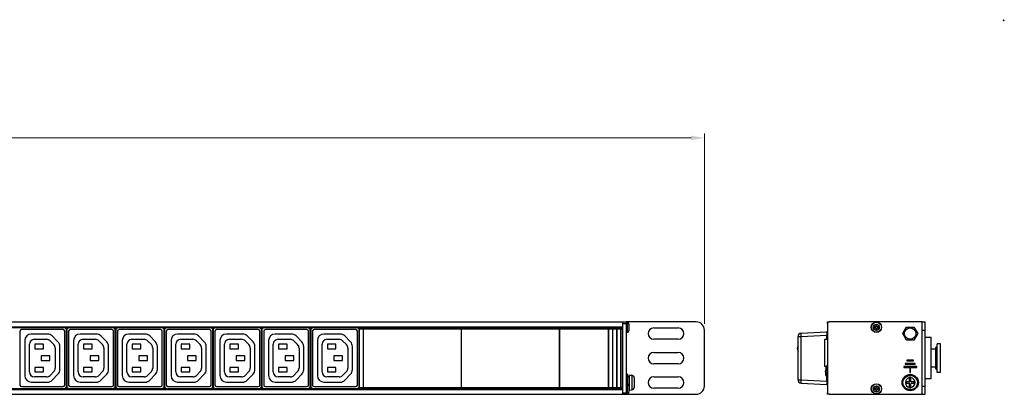
# Model space of a CAD drawing. Units: millimetres. Extents: x -6 to 1188, y 0 to 840.
# Drawn here: x 585 to 1188, y 611 to 840 of the extents above; entities that cross this region are included whole.
import ezdxf

# ---------------------------------------------------------------- set-up
doc = ezdxf.new("R2010")
doc.units = ezdxf.units.MM
doc.header["$LTSCALE"] = 3
doc.header["$PDMODE"] = 3
doc.header["$PDSIZE"] = 0.35
doc.layers.get('0').update_dxf_attribs({"linetype": 'CONTINUOUS'})
doc.layers.get('Defpoints').update_dxf_attribs({"linetype": 'CONTINUOUS'})
for name, color, linetype in [('02___PRT_ALL_AXES', 7, 'CONTINUOUS'), ('03__ASM_ALL_CURVES', 7, 'CONTINUOUS'), ('7_ALL_FEATURES', 7, 'CONTINUOUS'), ('DIM', 5, 'CONTINUOUS')]:
    doc.layers.add(name, color=color, linetype=linetype)
doc.dimstyles.get("Standard").update_dxf_attribs({"dimscale": 2.7, "dimtxt": 3, "dimasz": 3, "dimexe": 1, "dimexo": 1, "dimgap": 1, "dimtad": 1, "dimlfac": 0.1, "dimdsep": 46, "dimtxsty": 'Standard', "dimblk": '_FILLED', "dimcen": 3, "dimadec": 0, "dimazin": 2, "dimtfac": 1, "dimtmove": 0, "dimatfit": 3, "dimfxl": 1, "dimtolj": 1, "dimtzin": 0, "dimlwd": 0, "dimlwe": 0, "dimarcsym": 0})

# ---------------------------------------------------------------- blocks, each defined once
blk = doc.blocks.new('_FILLED')
at = {"color": 0, "linetype": 'ByBlock'}
blk.add_solid([(0, 0), (-1, 0.167), (-1, -0.167)], dxfattribs=at)
blk = doc.blocks.new('*D18')
at = {"layer": 'Defpoints', "color": 0, "lineweight": 0, "transparency": 16777216}
for p in [(37.34, 767.9), (37.34, 651.11), (1004.44, 651.11)]:
    blk.add_point(p, dxfattribs=at)
at = {"layer": 'DIM', "color": 0, "lineweight": 0, "transparency": 16777216}
for p, q in [((37.34, 653.81), (37.34, 770.6)), ((996.34, 767.9), (45.44, 767.9)), ((1004.44, 653.81), (1004.44, 770.6))]:
    blk.add_line(p, q, dxfattribs=at)
at = {"layer": 'DIM', "color": 0, "lineweight": 0, "transparency": 16777216, "xscale": 8.100000000000001, "yscale": 8.100000000000001, "zscale": 8.100000000000001, "rotation": 180}
blk.add_blockref('_FILLED', (37.34, 767.9), dxfattribs=at)
at = {"layer": 'DIM', "color": 0, "lineweight": 0, "transparency": 16777216, "xscale": 8.100000000000001, "yscale": 8.100000000000001, "zscale": 8.100000000000001}
blk.add_blockref('_FILLED', (1004.44, 767.9), dxfattribs=at)
at = {"layer": 'DIM', "color": 0, "lineweight": 0, "transparency": 16777216, "insert": (520.89, 774.65), "char_height": 8.1, "attachment_point": 5}
blk.add_mtext('\\A1;96.71cm [38.07"]', dxfattribs=at)

msp = doc.modelspace()

# ---------------------------------------------------------------- linework, layer by layer
at = {"color": 7, "linetype": 'Continuous'}
for p, q in [((85.336, 655.106), (956.436, 655.106)), ((87.336, 652.106), (954.436, 652.106)), ((954.436, 610.706), (954.436, 655.106)), ((954.436, 654.106), (956.436, 654.106)), ((1079.905, 654.106), (1079.905, 655.106)), ((1079.905, 655.106), (1080.905, 655.106)), ((1137.905, 655.106), (1139.905, 655.106)), ((1139.905, 610.706), (1139.905, 655.106)), ((87.336, 651.606), (954.436, 651.606)), ((584.786, 649.406), (584.786, 616.406)), ((611.286, 650.406), (585.786, 650.406)), ((601.726, 647.656), (591.784, 647.656)), ((608.144, 642.812), (604.587, 646.452)), ((612.286, 616.406), (612.286, 649.406)), ((612.536, 651.315), (612.536, 651.606)), ((612.536, 651.515), (612.845, 651.515)), ((612.536, 651.315), (612.845, 651.315)), ((612.845, 651.515), (612.845, 651.315)), ((613.345, 651.015), (613.145, 651.015)), ((613.145, 651.015), (613.145, 614.797)), ((613.434, 651.104), (613.345, 651.015)), ((613.345, 651.015), (613.345, 614.797)), ((613.434, 651.104), (613.434, 614.708)), ((613.627, 651.015), (613.538, 651.104)), ((613.538, 651.104), (613.538, 636.38)), ((613.627, 651.015), (613.827, 651.015)), ((613.627, 614.797), (613.627, 651.015)), ((613.827, 614.797), (613.827, 651.015)), ((614.127, 651.515), (614.436, 651.515)), ((614.127, 651.515), (614.127, 651.315)), ((614.127, 651.315), (614.436, 651.315)), ((614.436, 651.606), (614.436, 651.315)), ((614.686, 649.406), (614.686, 616.406)), ((641.186, 650.406), (615.686, 650.406)), ((631.626, 647.656), (621.684, 647.656)), ((638.044, 642.812), (634.487, 646.452)), ((642.186, 616.406), (642.186, 649.406)), ((642.436, 651.315), (642.436, 651.606)), ((642.436, 651.515), (642.745, 651.515)), ((642.436, 651.315), (642.745, 651.315)), ((642.745, 651.515), (642.745, 651.315)), ((643.245, 651.015), (643.045, 651.015)), ((643.045, 651.015), (643.045, 614.797)), ((643.334, 651.104), (643.245, 651.015)), ((643.245, 651.015), (643.245, 614.797)), ((643.334, 651.104), (643.334, 614.708)), ((643.438, 651.104), (643.438, 636.38)), ((643.527, 651.015), (643.438, 651.104)), ((643.527, 651.015), (643.727, 651.015)), ((643.527, 614.797), (643.527, 651.015)), ((643.727, 614.797), (643.727, 651.015)), ((644.027, 651.515), (644.336, 651.515)), ((644.027, 651.515), (644.027, 651.315)), ((644.027, 651.315), (644.336, 651.315)), ((644.336, 651.606), (644.336, 651.315)), ((644.586, 649.406), (644.586, 616.406)), ((671.086, 650.406), (645.586, 650.406)), ((661.526, 647.656), (651.584, 647.656)), ((667.944, 642.812), (664.387, 646.452)), ((672.086, 616.406), (672.086, 649.406)), ((672.336, 651.315), (672.336, 651.606)), ((672.336, 651.515), (672.645, 651.515)), ((672.336, 651.315), (672.645, 651.315)), ((672.645, 651.515), (672.645, 651.315)), ((673.145, 651.015), (672.945, 651.015)), ((672.945, 651.015), (672.945, 614.797)), ((673.234, 651.104), (673.145, 651.015)), ((673.145, 651.015), (673.145, 614.797)), ((673.234, 651.104), (673.234, 614.708)), ((673.427, 651.015), (673.338, 651.104)), ((673.338, 651.104), (673.338, 636.38)), ((673.427, 651.015), (673.627, 651.015)), ((673.427, 614.797), (673.427, 651.015)), ((673.627, 614.797), (673.627, 651.015)), ((673.927, 651.515), (674.236, 651.515)), ((673.927, 651.515), (673.927, 651.315)), ((673.927, 651.315), (674.236, 651.315)), ((674.236, 651.606), (674.236, 651.315)), ((674.486, 649.406), (674.486, 616.406)), ((700.986, 650.406), (675.486, 650.406)), ((691.426, 647.656), (681.484, 647.656)), ((697.844, 642.812), (694.287, 646.452)), ((701.986, 616.406), (701.986, 649.406)), ((702.236, 651.315), (702.236, 651.606)), ((702.236, 651.515), (702.545, 651.515)), ((702.236, 651.315), (702.545, 651.315)), ((702.545, 651.515), (702.545, 651.315)), ((703.045, 651.015), (702.845, 651.015)), ((702.845, 651.015), (702.845, 614.797)), ((703.134, 651.104), (703.045, 651.015)), ((703.045, 651.015), (703.045, 614.797)), ((703.134, 651.104), (703.134, 614.708)), ((703.327, 651.015), (703.238, 651.104)), ((703.238, 651.104), (703.238, 636.38)), ((703.327, 651.015), (703.527, 651.015)), ((703.327, 614.797), (703.327, 651.015)), ((703.527, 614.797), (703.527, 651.015)), ((703.827, 651.515), (704.136, 651.515)), ((703.827, 651.515), (703.827, 651.315)), ((703.827, 651.315), (704.136, 651.315)), ((704.136, 651.606), (704.136, 651.315)), ((704.386, 649.406), (704.386, 616.406)), ((730.886, 650.406), (705.386, 650.406)), ((721.326, 647.656), (711.384, 647.656)), ((727.744, 642.812), (724.187, 646.452)), ((731.886, 616.406), (731.886, 649.406)), ((732.136, 651.315), (732.136, 651.606)), ((732.136, 651.515), (732.445, 651.515)), ((732.136, 651.315), (732.445, 651.315)), ((732.445, 651.515), (732.445, 651.315)), ((732.945, 651.015), (732.745, 651.015)), ((732.745, 651.015), (732.745, 614.797)), ((733.034, 651.104), (732.945, 651.015)), ((732.945, 651.015), (732.945, 614.797)), ((733.034, 651.104), (733.034, 614.708)), ((733.227, 651.015), (733.138, 651.104)), ((733.138, 651.104), (733.138, 636.38)), ((733.227, 651.015), (733.427, 651.015)), ((733.227, 614.797), (733.227, 651.015)), ((733.427, 614.797), (733.427, 651.015)), ((733.727, 651.515), (734.036, 651.515)), ((733.727, 651.515), (733.727, 651.315)), ((733.727, 651.315), (734.036, 651.315)), ((734.036, 651.606), (734.036, 651.315)), ((734.286, 649.406), (734.286, 616.406)), ((760.786, 650.406), (735.286, 650.406)), ((751.226, 647.656), (741.284, 647.656)), ((757.644, 642.812), (754.087, 646.452)), ((761.786, 616.406), (761.786, 649.406)), ((762.036, 651.315), (762.036, 651.606)), ((762.036, 651.515), (762.345, 651.515)), ((762.036, 651.315), (762.345, 651.315)), ((762.345, 651.515), (762.345, 651.315)), ((762.845, 651.015), (762.645, 651.015)), ((762.645, 651.015), (762.645, 614.797)), ((762.934, 651.104), (762.845, 651.015)), ((762.845, 651.015), (762.845, 614.797)), ((762.934, 651.104), (762.934, 614.708)), ((763.127, 651.015), (763.038, 651.104)), ((763.038, 651.104), (763.038, 636.38)), ((763.127, 651.015), (763.327, 651.015)), ((763.127, 614.797), (763.127, 651.015)), ((763.327, 614.797), (763.327, 651.015)), ((763.627, 651.515), (763.936, 651.515)), ((763.627, 651.515), (763.627, 651.315)), ((763.627, 651.315), (763.936, 651.315)), ((763.936, 651.606), (763.936, 651.315)), ((764.186, 649.406), (764.186, 616.406)), ((790.686, 650.406), (765.186, 650.406)), ((781.126, 647.656), (771.184, 647.656)), ((787.544, 642.812), (783.987, 646.452)), ((791.686, 616.406), (791.686, 649.406)), ((791.936, 651.315), (791.936, 651.606)), ((791.936, 651.515), (792.245, 651.515)), ((791.936, 651.315), (792.245, 651.315)), ((792.245, 651.515), (792.245, 651.315)), ((792.745, 651.015), (792.545, 651.015)), ((792.545, 651.015), (792.545, 614.797)), ((792.834, 651.104), (792.745, 651.015)), ((792.745, 651.015), (792.745, 614.797)), ((792.834, 651.104), (792.834, 614.708)), ((792.936, 614.206), (792.936, 651.606)), ((792.936, 651.456), (795.436, 651.456)), ((792.983, 651.409), (792.936, 651.456)), ((792.983, 651.409), (795.389, 651.409)), ((792.992, 650.909), (795.38, 650.909)), ((792.992, 614.903), (792.992, 650.909)), ((795.38, 614.903), (795.38, 650.909)), ((795.389, 651.409), (795.436, 651.456)), ((795.436, 614.206), (795.436, 651.606)), ((795.536, 614.206), (795.536, 651.606)), ((795.536, 651.406), (855.536, 651.406)), ((795.536, 650.906), (855.536, 650.906)), ((855.536, 614.206), (855.536, 651.606)), ((855.636, 614.206), (855.636, 651.606)), ((855.636, 651.406), (915.636, 651.406)), ((855.636, 650.906), (915.636, 650.906)), ((915.636, 614.206), (915.636, 651.606)), ((915.736, 614.206), (915.736, 651.606)), ((915.736, 651.406), (945.736, 651.406)), ((915.736, 650.906), (945.736, 650.906)), ((945.736, 614.206), (945.736, 651.606)), ((945.836, 614.206), (945.836, 651.606)), ((945.836, 651.456), (954.436, 651.456)), ((945.883, 651.409), (945.836, 651.456)), ((945.883, 651.409), (948.289, 651.409)), ((945.892, 650.909), (948.28, 650.909)), ((945.892, 614.903), (945.892, 650.909)), ((948.28, 614.903), (948.28, 650.909)), ((948.289, 651.409), (948.336, 651.456)), ((948.336, 614.206), (948.336, 651.606)), ((948.383, 651.409), (948.336, 651.456)), ((948.383, 651.409), (950.789, 651.409)), ((948.392, 650.909), (950.78, 650.909)), ((948.392, 614.903), (948.392, 650.909)), ((950.78, 614.903), (950.78, 650.909)), ((950.789, 651.409), (950.836, 651.456)), ((950.836, 614.206), (950.836, 651.606)), ((950.883, 651.409), (950.836, 651.456)), ((950.883, 651.409), (953.289, 651.409)), ((950.892, 650.909), (953.28, 650.909)), ((950.892, 614.903), (950.892, 650.909)), ((953.28, 614.903), (953.28, 650.909)), ((953.289, 651.409), (953.336, 651.456)), ((953.336, 614.206), (953.336, 651.606)), ((953.383, 651.409), (953.336, 651.456)), ((953.383, 651.409), (954.436, 651.409)), ((953.392, 650.909), (954.436, 650.909)), ((953.392, 614.903), (953.392, 650.909)), ((1061.905, 619.615), (1061.905, 646.197)), ((1061.905, 646.197), (1063.8, 646.197)), ((1063.8, 648.194), (1079.431, 649.013)), ((1063.8, 646.197), (1079.431, 647.016)), ((1063.8, 619.615), (1063.8, 646.197)), ((1079.431, 647.016), (1079.431, 644.406)), ((1079.431, 647.016), (1079.905, 647.016)), ((1126.036, 647.906), (1128.345, 651.906)), ((1128.345, 643.906), (1126.036, 647.906)), ((1128.345, 651.906), (1132.964, 651.906)), ((1132.964, 651.906), (1135.274, 647.906)), ((1135.274, 647.906), (1132.964, 643.906)), ((1137.905, 650.106), (1139.905, 650.106)), ((587.784, 643.656), (587.784, 622.149)), ((590.642, 624.406), (590.642, 641.406)), ((593.642, 644.406), (601.129, 644.406)), ((599.186, 641.406), (593.886, 641.406)), ((593.886, 641.406), (593.886, 638.606)), ((599.186, 638.606), (599.186, 641.406)), ((603.274, 643.503), (605.583, 641.14)), ((609.284, 625.796), (609.284, 640.016)), ((617.684, 643.656), (617.684, 622.149)), ((620.542, 624.406), (620.542, 641.406)), ((623.542, 644.406), (631.029, 644.406)), ((629.086, 641.406), (623.786, 641.406)), ((623.786, 641.406), (623.786, 638.606)), ((629.086, 638.606), (629.086, 641.406)), ((633.174, 643.503), (635.483, 641.14)), ((639.184, 625.796), (639.184, 640.016)), ((647.584, 643.656), (647.584, 622.149)), ((650.442, 624.406), (650.442, 641.406)), ((653.442, 644.406), (660.929, 644.406)), ((658.986, 641.406), (653.686, 641.406)), ((653.686, 641.406), (653.686, 638.606)), ((658.986, 638.606), (658.986, 641.406)), ((663.074, 643.503), (665.383, 641.14)), ((669.084, 625.796), (669.084, 640.016)), ((677.484, 643.656), (677.484, 622.149)), ((680.342, 624.406), (680.342, 641.406)), ((683.342, 644.406), (690.829, 644.406)), ((688.886, 641.406), (683.586, 641.406)), ((683.586, 641.406), (683.586, 638.606)), ((688.886, 638.606), (688.886, 641.406)), ((692.974, 643.503), (695.283, 641.14)), ((698.984, 625.796), (698.984, 640.016)), ((707.384, 643.656), (707.384, 622.149)), ((710.242, 624.406), (710.242, 641.406)), ((713.242, 644.406), (720.729, 644.406)), ((718.786, 641.406), (713.486, 641.406)), ((713.486, 641.406), (713.486, 638.606)), ((718.786, 638.606), (718.786, 641.406)), ((722.874, 643.503), (725.183, 641.14)), ((728.884, 625.796), (728.884, 640.016)), ((737.284, 643.656), (737.284, 622.149)), ((740.142, 624.406), (740.142, 641.406)), ((743.142, 644.406), (750.629, 644.406)), ((748.686, 641.406), (743.386, 641.406)), ((743.386, 641.406), (743.386, 638.606)), ((748.686, 638.606), (748.686, 641.406)), ((752.774, 643.503), (755.083, 641.14)), ((758.784, 625.796), (758.784, 640.016)), ((767.184, 643.656), (767.184, 622.149)), ((770.042, 624.406), (770.042, 641.406)), ((773.042, 644.406), (780.529, 644.406)), ((778.586, 641.406), (773.286, 641.406)), ((773.286, 641.406), (773.286, 638.606)), ((778.586, 638.606), (778.586, 641.406)), ((782.674, 643.503), (784.983, 641.14)), ((788.684, 625.796), (788.684, 640.016)), ((1078.405, 644.406), (1079.905, 644.406)), ((1132.964, 643.906), (1128.345, 643.906)), ((593.886, 638.606), (599.186, 638.606)), ((603.186, 634.306), (597.886, 634.306)), ((597.886, 634.306), (597.886, 631.506)), ((603.186, 631.506), (603.186, 634.306)), ((606.438, 639.044), (606.438, 626.769)), ((613.546, 635.881), (613.547, 635.878)), ((613.555, 630.433), (613.555, 635.379)), ((623.786, 638.606), (629.086, 638.606)), ((633.086, 634.306), (627.786, 634.306)), ((627.786, 634.306), (627.786, 631.506)), ((633.086, 631.506), (633.086, 634.306)), ((636.338, 639.044), (636.338, 626.769)), ((643.446, 635.881), (643.447, 635.878)), ((643.455, 630.433), (643.455, 635.379)), ((653.686, 638.606), (658.986, 638.606)), ((662.986, 634.306), (657.686, 634.306)), ((657.686, 634.306), (657.686, 631.506)), ((662.986, 631.506), (662.986, 634.306)), ((666.238, 639.044), (666.238, 626.769)), ((673.346, 635.881), (673.347, 635.878)), ((673.355, 630.433), (673.355, 635.379)), ((683.586, 638.606), (688.886, 638.606)), ((692.886, 634.306), (687.586, 634.306)), ((687.586, 634.306), (687.586, 631.506)), ((692.886, 631.506), (692.886, 634.306)), ((696.138, 639.044), (696.138, 626.769)), ((703.246, 635.881), (703.247, 635.878)), ((703.255, 630.433), (703.255, 635.379)), ((713.486, 638.606), (718.786, 638.606)), ((722.786, 634.306), (717.486, 634.306)), ((717.486, 634.306), (717.486, 631.506)), ((722.786, 631.506), (722.786, 634.306)), ((726.038, 639.044), (726.038, 626.769)), ((733.146, 635.881), (733.147, 635.878)), ((733.155, 630.433), (733.155, 635.379)), ((743.386, 638.606), (748.686, 638.606)), ((752.686, 634.306), (747.386, 634.306)), ((747.386, 634.306), (747.386, 631.506)), ((752.686, 631.506), (752.686, 634.306)), ((755.938, 639.044), (755.938, 626.769)), ((763.046, 635.881), (763.047, 635.878)), ((763.055, 630.433), (763.055, 635.379)), ((773.286, 638.606), (778.586, 638.606)), ((782.586, 634.306), (777.286, 634.306)), ((777.286, 634.306), (777.286, 631.506)), ((782.586, 631.506), (782.586, 634.306)), ((785.838, 639.044), (785.838, 626.769)), ((1146.265, 639.406), (1146.765, 639.906)), ((1146.265, 626.406), (1146.265, 639.406)), ((1146.765, 625.906), (1146.765, 639.906)), ((597.886, 631.506), (603.186, 631.506)), ((613.538, 629.432), (613.538, 614.708)), ((613.546, 629.931), (613.547, 629.934)), ((627.786, 631.506), (633.086, 631.506)), ((643.438, 629.432), (643.438, 614.708)), ((643.446, 629.931), (643.447, 629.934)), ((657.686, 631.506), (662.986, 631.506)), ((673.338, 629.432), (673.338, 614.708)), ((673.346, 629.931), (673.347, 629.934)), ((687.586, 631.506), (692.886, 631.506)), ((703.238, 629.432), (703.238, 614.708)), ((703.246, 629.931), (703.247, 629.934)), ((717.486, 631.506), (722.786, 631.506)), ((733.138, 629.432), (733.138, 614.708)), ((733.146, 629.931), (733.147, 629.934)), ((747.386, 631.506), (752.686, 631.506)), ((763.038, 629.432), (763.038, 614.708)), ((763.046, 629.931), (763.047, 629.934)), ((777.286, 631.506), (782.586, 631.506)), ((1078.405, 627.906), (1079.263, 627.906)), ((1079.805, 621.556), (1079.805, 628.256)), ((599.186, 627.206), (593.886, 627.206)), ((593.886, 627.206), (593.886, 624.406)), ((593.886, 624.406), (599.186, 624.406)), ((599.186, 624.406), (599.186, 627.206)), ((605.583, 624.672), (603.274, 622.309)), ((604.581, 619.354), (608.144, 623)), ((629.086, 627.206), (623.786, 627.206)), ((623.786, 627.206), (623.786, 624.406)), ((623.786, 624.406), (629.086, 624.406)), ((629.086, 624.406), (629.086, 627.206)), ((635.483, 624.672), (633.174, 622.309)), ((634.481, 619.354), (638.044, 623)), ((658.986, 627.206), (653.686, 627.206)), ((653.686, 627.206), (653.686, 624.406)), ((653.686, 624.406), (658.986, 624.406)), ((658.986, 624.406), (658.986, 627.206)), ((665.383, 624.672), (663.074, 622.309)), ((664.381, 619.354), (667.944, 623)), ((688.886, 627.206), (683.586, 627.206)), ((683.586, 627.206), (683.586, 624.406)), ((683.586, 624.406), (688.886, 624.406)), ((688.886, 624.406), (688.886, 627.206)), ((695.283, 624.672), (692.974, 622.309)), ((694.281, 619.354), (697.844, 623)), ((718.786, 627.206), (713.486, 627.206)), ((713.486, 627.206), (713.486, 624.406)), ((713.486, 624.406), (718.786, 624.406)), ((718.786, 624.406), (718.786, 627.206)), ((725.183, 624.672), (722.874, 622.309)), ((724.181, 619.354), (727.744, 623)), ((748.686, 627.206), (743.386, 627.206)), ((743.386, 627.206), (743.386, 624.406)), ((743.386, 624.406), (748.686, 624.406)), ((748.686, 624.406), (748.686, 627.206)), ((755.083, 624.672), (752.774, 622.309)), ((754.081, 619.354), (757.644, 623)), ((778.586, 627.206), (773.286, 627.206)), ((773.286, 627.206), (773.286, 624.406)), ((773.286, 624.406), (778.586, 624.406)), ((778.586, 624.406), (778.586, 627.206)), ((784.983, 624.672), (782.674, 622.309)), ((783.981, 619.354), (787.544, 623)), ((957.436, 622.906), (956.436, 622.906)), ((957.436, 617.033), (957.436, 622.906)), ((958.436, 622.518), (960.067, 622.376)), ((958.436, 622.518), (958.436, 613.294)), ((960.067, 622.376), (960.067, 613.436)), ((1146.265, 626.406), (1146.765, 625.906)), ((591.784, 618.149), (601.72, 618.149)), ((601.129, 621.406), (593.642, 621.406)), ((621.684, 618.149), (631.62, 618.149)), ((631.029, 621.406), (623.542, 621.406)), ((651.584, 618.149), (661.52, 618.149)), ((660.929, 621.406), (653.442, 621.406)), ((681.484, 618.149), (691.42, 618.149)), ((690.829, 621.406), (683.342, 621.406)), ((711.384, 618.149), (721.32, 618.149)), ((720.729, 621.406), (713.242, 621.406)), ((741.284, 618.149), (751.22, 618.149)), ((750.629, 621.406), (743.142, 621.406)), ((771.184, 618.149), (781.12, 618.149)), ((780.529, 621.406), (773.042, 621.406)), ((957.436, 621.656), (958.436, 621.656)), ((961.333, 621.406), (961.341, 621.406)), ((961.436, 620.855), (961.436, 614.958)), ((1061.905, 619.615), (1063.8, 619.615)), ((1063.8, 619.615), (1079.431, 618.796)), ((1063.8, 617.618), (1079.431, 616.799)), ((1079.431, 621.704), (1079.431, 618.796)), ((1079.431, 618.796), (1079.905, 618.796)), ((1128.155, 618.306), (1128.155, 617.506)), ((1129.955, 618.306), (1128.155, 618.306)), ((1128.155, 617.506), (1129.955, 617.506)), ((1130.255, 618.606), (1130.255, 621.406)), ((1130.255, 621.406), (1131.055, 621.406)), ((1130.255, 614.406), (1130.255, 617.206)), ((1131.055, 618.606), (1131.055, 621.406)), ((1131.055, 614.406), (1131.055, 617.206)), ((1133.155, 618.306), (1131.355, 618.306)), ((1131.355, 617.506), (1133.155, 617.506)), ((1133.155, 617.506), (1133.155, 618.306)), ((85.336, 610.706), (956.436, 610.706)), ((87.336, 614.206), (954.436, 614.206)), ((87.336, 613.706), (954.436, 613.706)), ((585.786, 615.406), (611.286, 615.406)), ((612.845, 614.497), (612.536, 614.497)), ((612.536, 614.206), (612.536, 614.497)), ((612.845, 614.297), (612.536, 614.297)), ((612.845, 614.297), (612.845, 614.497)), ((613.345, 614.797), (613.145, 614.797)), ((613.345, 614.797), (613.434, 614.708)), ((613.538, 614.708), (613.627, 614.797)), ((613.627, 614.797), (613.827, 614.797)), ((614.436, 614.497), (614.127, 614.497)), ((614.127, 614.297), (614.127, 614.497)), ((614.436, 614.297), (614.127, 614.297)), ((614.436, 614.497), (614.436, 614.206)), ((615.686, 615.406), (641.186, 615.406)), ((642.745, 614.497), (642.436, 614.497)), ((642.436, 614.206), (642.436, 614.497)), ((642.745, 614.297), (642.436, 614.297)), ((642.745, 614.297), (642.745, 614.497)), ((643.245, 614.797), (643.045, 614.797)), ((643.245, 614.797), (643.334, 614.708)), ((643.438, 614.708), (643.527, 614.797)), ((643.527, 614.797), (643.727, 614.797)), ((644.336, 614.497), (644.027, 614.497)), ((644.027, 614.297), (644.027, 614.497)), ((644.336, 614.297), (644.027, 614.297)), ((644.336, 614.497), (644.336, 614.206)), ((645.586, 615.406), (671.086, 615.406)), ((672.645, 614.497), (672.336, 614.497)), ((672.336, 614.206), (672.336, 614.497)), ((672.645, 614.297), (672.336, 614.297)), ((672.645, 614.297), (672.645, 614.497)), ((673.145, 614.797), (672.945, 614.797)), ((673.145, 614.797), (673.234, 614.708)), ((673.338, 614.708), (673.427, 614.797)), ((673.427, 614.797), (673.627, 614.797)), ((674.236, 614.497), (673.927, 614.497)), ((673.927, 614.297), (673.927, 614.497)), ((674.236, 614.297), (673.927, 614.297)), ((674.236, 614.497), (674.236, 614.206)), ((675.486, 615.406), (700.986, 615.406)), ((702.545, 614.497), (702.236, 614.497)), ((702.236, 614.206), (702.236, 614.497)), ((702.545, 614.297), (702.236, 614.297)), ((702.545, 614.297), (702.545, 614.497)), ((703.045, 614.797), (702.845, 614.797)), ((703.045, 614.797), (703.134, 614.708)), ((703.238, 614.708), (703.327, 614.797)), ((703.327, 614.797), (703.527, 614.797)), ((704.136, 614.497), (703.827, 614.497)), ((703.827, 614.297), (703.827, 614.497)), ((704.136, 614.297), (703.827, 614.297)), ((704.136, 614.497), (704.136, 614.206)), ((705.386, 615.406), (730.886, 615.406)), ((732.445, 614.497), (732.136, 614.497)), ((732.136, 614.206), (732.136, 614.497)), ((732.445, 614.297), (732.136, 614.297)), ((732.445, 614.297), (732.445, 614.497)), ((732.945, 614.797), (732.745, 614.797)), ((732.945, 614.797), (733.034, 614.708)), ((733.138, 614.708), (733.227, 614.797)), ((733.227, 614.797), (733.427, 614.797)), ((734.036, 614.497), (733.727, 614.497)), ((733.727, 614.297), (733.727, 614.497)), ((734.036, 614.297), (733.727, 614.297)), ((734.036, 614.497), (734.036, 614.206)), ((735.286, 615.406), (760.786, 615.406)), ((762.345, 614.497), (762.036, 614.497)), ((762.036, 614.206), (762.036, 614.497)), ((762.345, 614.297), (762.036, 614.297)), ((762.345, 614.297), (762.345, 614.497)), ((762.845, 614.797), (762.645, 614.797)), ((762.845, 614.797), (762.934, 614.708)), ((763.038, 614.708), (763.127, 614.797)), ((763.127, 614.797), (763.327, 614.797)), ((763.936, 614.497), (763.627, 614.497)), ((763.627, 614.297), (763.627, 614.497)), ((763.936, 614.297), (763.627, 614.297)), ((763.936, 614.497), (763.936, 614.206)), ((765.186, 615.406), (790.686, 615.406)), ((792.245, 614.497), (791.936, 614.497)), ((791.936, 614.206), (791.936, 614.497)), ((792.245, 614.297), (791.936, 614.297)), ((792.245, 614.297), (792.245, 614.497)), ((792.745, 614.797), (792.545, 614.797)), ((792.745, 614.797), (792.834, 614.708)), ((792.936, 614.356), (792.983, 614.403)), ((795.436, 614.356), (792.936, 614.356)), ((792.983, 614.403), (795.389, 614.403)), ((792.992, 614.903), (795.38, 614.903)), ((795.436, 614.356), (795.389, 614.403)), ((795.536, 614.906), (855.536, 614.906)), ((795.536, 614.406), (855.536, 614.406)), ((855.636, 614.906), (915.636, 614.906)), ((855.636, 614.406), (915.636, 614.406)), ((915.736, 614.906), (945.736, 614.906)), ((915.736, 614.406), (945.736, 614.406)), ((945.836, 614.356), (945.883, 614.403)), ((954.436, 614.356), (945.836, 614.356)), ((945.883, 614.403), (948.289, 614.403)), ((945.892, 614.903), (948.28, 614.903)), ((948.336, 614.356), (948.289, 614.403)), ((948.336, 614.356), (948.383, 614.403)), ((948.383, 614.403), (950.789, 614.403)), ((948.392, 614.903), (950.78, 614.903)), ((950.836, 614.356), (950.789, 614.403)), ((950.836, 614.356), (950.883, 614.403)), ((950.883, 614.403), (953.289, 614.403)), ((950.892, 614.903), (953.28, 614.903)), ((953.336, 614.356), (953.289, 614.403)), ((953.336, 614.356), (953.383, 614.403)), ((953.383, 614.403), (954.436, 614.403)), ((953.392, 614.903), (954.436, 614.903)), ((954.436, 611.706), (956.436, 611.706)), ((958.236, 614.156), (958.436, 614.156)), ((958.436, 613.294), (960.067, 613.436)), ((961.341, 614.406), (961.333, 614.406)), ((1079.905, 610.706), (1079.905, 611.706)), ((1080.905, 610.706), (1079.905, 610.706)), ((1131.055, 614.406), (1130.255, 614.406)), ((1137.905, 615.706), (1139.905, 615.706)), ((1137.905, 610.706), (1139.905, 610.706))]:
    msp.add_line(p, q, dxfattribs=at)
at = {"color": 3, "linetype": 'Continuous'}
for p, q in [((999.436, 655.106), (956.436, 655.106)), ((956.436, 655.106), (956.436, 610.706)), ((1079.905, 654.106), (1079.905, 611.706)), ((1137.905, 655.106), (1080.905, 655.106)), ((1137.905, 610.706), (1137.905, 655.106)), ((973.436, 651.406), (988.436, 651.406)), ((1004.436, 615.706), (1004.436, 650.106)), ((988.436, 644.406), (973.436, 644.406)), ((973.436, 636.406), (988.436, 636.406)), ((988.436, 629.406), (973.436, 629.406)), ((1127.655, 629.656), (1127.655, 629.156)), ((1133.655, 629.656), (1127.655, 629.656)), ((1127.655, 629.156), (1133.655, 629.156)), ((1128.655, 631.656), (1128.655, 631.156)), ((1132.655, 631.656), (1128.655, 631.656)), ((1128.655, 631.156), (1132.655, 631.156)), ((1132.655, 631.156), (1132.655, 631.656)), ((1133.655, 629.156), (1133.655, 629.656)), ((1126.655, 627.656), (1126.655, 627.156)), ((1134.655, 627.656), (1126.655, 627.656)), ((1126.655, 627.156), (1130.405, 627.156)), ((1130.405, 627.156), (1130.405, 624.156)), ((1130.405, 624.156), (1130.905, 624.156)), ((1130.905, 624.156), (1130.905, 627.156)), ((1130.905, 627.156), (1134.655, 627.156)), ((1134.655, 627.156), (1134.655, 627.656)), ((973.436, 621.406), (988.436, 621.406)), ((956.436, 610.706), (999.436, 610.706)), ((988.436, 614.406), (973.436, 614.406)), ((1080.905, 610.706), (1137.905, 610.706))]:
    msp.add_line(p, q, dxfattribs=at)
at = {"color": 4, "linetype": 'Continuous'}
msp.add_line((1078.405, 627.706), (1078.405, 644.606), dxfattribs=at)
at = {"color": 7, "linetype": 'Continuous'}
for points in [[(612.845, 651.515), (613, 651.491), (613.139, 651.42), (613.25, 651.309), (613.321, 651.17), (613.345, 651.015)], [(612.845, 651.315), (612.938, 651.301), (613.021, 651.258), (613.088, 651.192), (613.131, 651.108), (613.145, 651.015)], [(612.934, 651.604), (613.089, 651.58), (613.228, 651.509), (613.339, 651.398), (613.41, 651.259), (613.434, 651.104)], [(613.538, 651.104), (613.562, 651.259), (613.633, 651.398), (613.744, 651.509), (613.883, 651.58), (614.038, 651.604)], [(613.627, 651.015), (613.651, 651.17), (613.722, 651.309), (613.833, 651.42), (613.972, 651.491), (614.127, 651.515)], [(613.827, 651.015), (613.841, 651.108), (613.884, 651.192), (613.95, 651.258), (614.034, 651.301), (614.127, 651.315)], [(642.745, 651.515), (642.9, 651.491), (643.039, 651.42), (643.15, 651.309), (643.221, 651.17), (643.245, 651.015)], [(642.745, 651.315), (642.838, 651.301), (642.921, 651.258), (642.988, 651.192), (643.031, 651.108), (643.045, 651.015)], [(642.834, 651.604), (642.989, 651.58), (643.128, 651.509), (643.239, 651.398), (643.31, 651.259), (643.334, 651.104)], [(643.438, 651.104), (643.462, 651.259), (643.533, 651.398), (643.644, 651.509), (643.783, 651.58), (643.938, 651.604)], [(643.527, 651.015), (643.551, 651.17), (643.622, 651.309), (643.733, 651.42), (643.872, 651.491), (644.027, 651.515)], [(643.727, 651.015), (643.741, 651.108), (643.784, 651.192), (643.85, 651.258), (643.934, 651.301), (644.027, 651.315)], [(672.645, 651.515), (672.8, 651.491), (672.939, 651.42), (673.05, 651.309), (673.121, 651.17), (673.145, 651.015)], [(672.645, 651.315), (672.738, 651.301), (672.821, 651.258), (672.888, 651.192), (672.931, 651.108), (672.945, 651.015)], [(672.734, 651.604), (672.889, 651.58), (673.028, 651.509), (673.139, 651.398), (673.21, 651.259), (673.234, 651.104)], [(673.338, 651.104), (673.362, 651.259), (673.433, 651.398), (673.544, 651.509), (673.683, 651.58), (673.838, 651.604)], [(673.427, 651.015), (673.451, 651.17), (673.522, 651.309), (673.633, 651.42), (673.772, 651.491), (673.927, 651.515)], [(673.627, 651.015), (673.641, 651.108), (673.684, 651.192), (673.75, 651.258), (673.834, 651.301), (673.927, 651.315)], [(702.545, 651.515), (702.7, 651.491), (702.839, 651.42), (702.95, 651.309), (703.021, 651.17), (703.045, 651.015)], [(702.545, 651.315), (702.638, 651.301), (702.721, 651.258), (702.788, 651.192), (702.831, 651.108), (702.845, 651.015)], [(702.634, 651.604), (702.789, 651.58), (702.928, 651.509), (703.039, 651.398), (703.11, 651.259), (703.134, 651.104)], [(703.238, 651.104), (703.262, 651.259), (703.333, 651.398), (703.444, 651.509), (703.583, 651.58), (703.738, 651.604)], [(703.327, 651.015), (703.351, 651.17), (703.422, 651.309), (703.533, 651.42), (703.672, 651.491), (703.827, 651.515)], [(703.527, 651.015), (703.541, 651.108), (703.584, 651.192), (703.65, 651.258), (703.734, 651.301), (703.827, 651.315)], [(732.445, 651.515), (732.6, 651.491), (732.739, 651.42), (732.85, 651.309), (732.921, 651.17), (732.945, 651.015)], [(732.445, 651.315), (732.538, 651.301), (732.621, 651.258), (732.688, 651.192), (732.731, 651.108), (732.745, 651.015)], [(732.534, 651.604), (732.689, 651.58), (732.828, 651.509), (732.939, 651.398), (733.01, 651.259), (733.034, 651.104)], [(733.138, 651.104), (733.162, 651.259), (733.233, 651.398), (733.344, 651.509), (733.483, 651.58), (733.638, 651.604)], [(733.227, 651.015), (733.251, 651.17), (733.322, 651.309), (733.433, 651.42), (733.572, 651.491), (733.727, 651.515)], [(733.427, 651.015), (733.441, 651.108), (733.484, 651.192), (733.55, 651.258), (733.634, 651.301), (733.727, 651.315)], [(762.345, 651.515), (762.5, 651.491), (762.639, 651.42), (762.75, 651.309), (762.821, 651.17), (762.845, 651.015)], [(762.345, 651.315), (762.438, 651.301), (762.521, 651.258), (762.588, 651.192), (762.631, 651.108), (762.645, 651.015)], [(762.434, 651.604), (762.589, 651.58), (762.728, 651.509), (762.839, 651.398), (762.91, 651.259), (762.934, 651.104)], [(763.038, 651.104), (763.062, 651.259), (763.133, 651.398), (763.244, 651.509), (763.383, 651.58), (763.538, 651.604)], [(763.127, 651.015), (763.151, 651.17), (763.222, 651.309), (763.333, 651.42), (763.472, 651.491), (763.627, 651.515)], [(763.327, 651.015), (763.341, 651.108), (763.384, 651.192), (763.45, 651.258), (763.534, 651.301), (763.627, 651.315)], [(792.245, 651.515), (792.4, 651.491), (792.539, 651.42), (792.65, 651.309), (792.721, 651.17), (792.745, 651.015)], [(792.245, 651.315), (792.338, 651.301), (792.421, 651.258), (792.488, 651.192), (792.531, 651.108), (792.545, 651.015)], [(792.334, 651.604), (792.489, 651.58), (792.628, 651.509), (792.739, 651.398), (792.81, 651.259), (792.834, 651.104)], [(792.992, 650.909), (792.991, 651.062), (792.99, 651.2), (792.988, 651.31), (792.986, 651.382), (792.983, 651.409)], [(795.389, 651.409), (795.386, 651.382), (795.384, 651.31), (795.382, 651.2), (795.381, 651.062), (795.38, 650.909)], [(945.892, 650.909), (945.891, 651.062), (945.89, 651.2), (945.888, 651.31), (945.886, 651.382), (945.883, 651.409)], [(948.289, 651.409), (948.286, 651.382), (948.284, 651.31), (948.282, 651.2), (948.281, 651.062), (948.28, 650.909)], [(948.392, 650.909), (948.391, 651.062), (948.39, 651.2), (948.388, 651.31), (948.386, 651.382), (948.383, 651.409)], [(950.789, 651.409), (950.786, 651.382), (950.784, 651.31), (950.782, 651.2), (950.781, 651.062), (950.78, 650.909)], [(950.892, 650.909), (950.891, 651.062), (950.89, 651.2), (950.888, 651.31), (950.886, 651.382), (950.883, 651.409)], [(953.289, 651.409), (953.286, 651.382), (953.284, 651.31), (953.282, 651.2), (953.281, 651.062), (953.28, 650.909)], [(953.392, 650.909), (953.391, 651.062), (953.39, 651.2), (953.388, 651.31), (953.386, 651.382), (953.383, 651.409)], [(1063.8, 646.197), (1063.779, 646.64), (1063.765, 647.062), (1063.758, 647.44), (1063.758, 647.756), (1063.765, 647.994), (1063.779, 648.143), (1063.8, 648.194)], [(1079.431, 649.013), (1079.436, 648.964), (1079.44, 648.816), (1079.441, 648.578), (1079.441, 648.262), (1079.44, 647.883), (1079.436, 647.459), (1079.431, 647.016)], [(613.538, 636.38), (613.538, 636.231), (613.539, 636.095), (613.541, 635.985), (613.543, 635.912), (613.546, 635.881)], [(613.547, 635.878), (613.549, 635.848), (613.552, 635.774), (613.554, 635.664), (613.555, 635.529), (613.555, 635.379)], [(643.438, 636.38), (643.438, 636.231), (643.439, 636.095), (643.441, 635.985), (643.443, 635.912), (643.446, 635.881)], [(643.447, 635.878), (643.449, 635.848), (643.452, 635.774), (643.454, 635.664), (643.455, 635.529), (643.455, 635.379)], [(673.338, 636.38), (673.338, 636.231), (673.339, 636.095), (673.341, 635.985), (673.343, 635.912), (673.346, 635.881)], [(673.347, 635.878), (673.349, 635.848), (673.352, 635.774), (673.354, 635.664), (673.355, 635.529), (673.355, 635.379)], [(703.238, 636.38), (703.238, 636.231), (703.239, 636.095), (703.241, 635.985), (703.243, 635.912), (703.246, 635.881)], [(703.247, 635.878), (703.249, 635.848), (703.252, 635.774), (703.254, 635.664), (703.255, 635.529), (703.255, 635.379)], [(733.138, 636.38), (733.138, 636.231), (733.139, 636.095), (733.141, 635.985), (733.143, 635.912), (733.146, 635.881)], [(733.147, 635.878), (733.149, 635.848), (733.152, 635.774), (733.154, 635.664), (733.155, 635.529), (733.155, 635.379)], [(763.038, 636.38), (763.038, 636.231), (763.039, 636.095), (763.041, 635.985), (763.043, 635.912), (763.046, 635.881)], [(763.047, 635.878), (763.049, 635.848), (763.052, 635.774), (763.054, 635.664), (763.055, 635.529), (763.055, 635.379)], [(613.546, 629.931), (613.543, 629.9), (613.541, 629.827), (613.539, 629.717), (613.538, 629.581), (613.538, 629.432)], [(613.555, 630.433), (613.555, 630.283), (613.554, 630.148), (613.552, 630.038), (613.549, 629.964), (613.547, 629.934)], [(643.446, 629.931), (643.443, 629.9), (643.441, 629.827), (643.439, 629.717), (643.438, 629.581), (643.438, 629.432)], [(643.455, 630.433), (643.455, 630.283), (643.454, 630.148), (643.452, 630.038), (643.449, 629.964), (643.447, 629.934)], [(673.346, 629.931), (673.343, 629.9), (673.341, 629.827), (673.339, 629.717), (673.338, 629.581), (673.338, 629.432)], [(673.355, 630.433), (673.355, 630.283), (673.354, 630.148), (673.352, 630.038), (673.349, 629.964), (673.347, 629.934)], [(703.246, 629.931), (703.243, 629.9), (703.241, 629.827), (703.239, 629.717), (703.238, 629.581), (703.238, 629.432)], [(703.255, 630.433), (703.255, 630.283), (703.254, 630.148), (703.252, 630.038), (703.249, 629.964), (703.247, 629.934)], [(733.146, 629.931), (733.143, 629.9), (733.141, 629.827), (733.139, 629.717), (733.138, 629.581), (733.138, 629.432)], [(733.155, 630.433), (733.155, 630.283), (733.154, 630.148), (733.152, 630.038), (733.149, 629.964), (733.147, 629.934)], [(763.046, 629.931), (763.043, 629.9), (763.041, 629.827), (763.039, 629.717), (763.038, 629.581), (763.038, 629.432)], [(763.055, 630.433), (763.055, 630.283), (763.054, 630.148), (763.052, 630.038), (763.049, 629.964), (763.047, 629.934)], [(1079.805, 628.256), (1079.675, 628.241), (1079.568, 628.203), (1079.478, 628.148), (1079.4, 628.081), (1079.332, 628.004), (1079.271, 627.919), (1079.218, 627.828), (1079.17, 627.731), (1079.127, 627.629), (1079.088, 627.523), (1079.053, 627.413), (1079.022, 627.299), (1078.993, 627.183), (1078.967, 627.063), (1078.944, 626.941), (1078.924, 626.817), (1078.905, 626.691), (1078.888, 626.562), (1078.873, 626.432), (1078.86, 626.3), (1078.849, 626.167), (1078.839, 626.032), (1078.831, 625.895), (1078.823, 625.757), (1078.817, 625.618), (1078.813, 625.478), (1078.809, 625.337), (1078.807, 625.194), (1078.805, 625.051), (1078.805, 624.906)], [(1079.805, 621.556), (1079.675, 621.571), (1079.568, 621.609), (1079.478, 621.664), (1079.4, 621.731), (1079.332, 621.808), (1079.271, 621.893), (1079.218, 621.984), (1079.17, 622.081), (1079.127, 622.183), (1079.088, 622.289), (1079.053, 622.399), (1079.022, 622.513), (1078.993, 622.629), (1078.967, 622.749), (1078.944, 622.871), (1078.924, 622.995), (1078.905, 623.121), (1078.888, 623.25), (1078.873, 623.38), (1078.86, 623.512), (1078.849, 623.645), (1078.839, 623.78), (1078.831, 623.917), (1078.823, 624.055), (1078.817, 624.194), (1078.813, 624.334), (1078.809, 624.475), (1078.807, 624.618), (1078.805, 624.761), (1078.805, 624.906)], [(961.436, 620.855), (961.424, 621.043), (961.39, 621.227), (961.333, 621.406)], [(1063.8, 617.618), (1063.779, 617.669), (1063.765, 617.818), (1063.758, 618.056), (1063.758, 618.372), (1063.765, 618.75), (1063.779, 619.172), (1063.8, 619.615)], [(1079.431, 618.796), (1079.436, 618.352), (1079.44, 617.929), (1079.441, 617.55), (1079.441, 617.234), (1079.44, 616.996), (1079.436, 616.848), (1079.431, 616.799)], [(613.145, 614.797), (613.131, 614.704), (613.088, 614.62), (613.021, 614.554), (612.938, 614.511), (612.845, 614.497)], [(613.345, 614.797), (613.321, 614.642), (613.25, 614.503), (613.139, 614.392), (613, 614.321), (612.845, 614.297)], [(613.434, 614.708), (613.41, 614.553), (613.339, 614.414), (613.228, 614.303), (613.089, 614.232), (612.934, 614.208)], [(614.038, 614.208), (613.883, 614.232), (613.744, 614.303), (613.633, 614.414), (613.562, 614.553), (613.538, 614.708)], [(614.127, 614.297), (613.972, 614.321), (613.833, 614.392), (613.722, 614.503), (613.651, 614.642), (613.627, 614.797)], [(614.127, 614.497), (614.034, 614.511), (613.95, 614.554), (613.884, 614.62), (613.841, 614.704), (613.827, 614.797)], [(643.045, 614.797), (643.031, 614.704), (642.988, 614.62), (642.921, 614.554), (642.838, 614.511), (642.745, 614.497)], [(643.245, 614.797), (643.221, 614.642), (643.15, 614.503), (643.039, 614.392), (642.9, 614.321), (642.745, 614.297)], [(643.334, 614.708), (643.31, 614.553), (643.239, 614.414), (643.128, 614.303), (642.989, 614.232), (642.834, 614.208)], [(643.938, 614.208), (643.783, 614.232), (643.644, 614.303), (643.533, 614.414), (643.462, 614.553), (643.438, 614.708)], [(644.027, 614.297), (643.872, 614.321), (643.733, 614.392), (643.622, 614.503), (643.551, 614.642), (643.527, 614.797)], [(644.027, 614.497), (643.934, 614.511), (643.85, 614.554), (643.784, 614.62), (643.741, 614.704), (643.727, 614.797)], [(672.945, 614.797), (672.931, 614.704), (672.888, 614.62), (672.821, 614.554), (672.738, 614.511), (672.645, 614.497)], [(673.145, 614.797), (673.121, 614.642), (673.05, 614.503), (672.939, 614.392), (672.8, 614.321), (672.645, 614.297)], [(673.234, 614.708), (673.21, 614.553), (673.139, 614.414), (673.028, 614.303), (672.889, 614.232), (672.734, 614.208)], [(673.838, 614.208), (673.683, 614.232), (673.544, 614.303), (673.433, 614.414), (673.362, 614.553), (673.338, 614.708)], [(673.927, 614.297), (673.772, 614.321), (673.633, 614.392), (673.522, 614.503), (673.451, 614.642), (673.427, 614.797)], [(673.927, 614.497), (673.834, 614.511), (673.75, 614.554), (673.684, 614.62), (673.641, 614.704), (673.627, 614.797)], [(702.845, 614.797), (702.831, 614.704), (702.788, 614.62), (702.721, 614.554), (702.638, 614.511), (702.545, 614.497)], [(703.045, 614.797), (703.021, 614.642), (702.95, 614.503), (702.839, 614.392), (702.7, 614.321), (702.545, 614.297)], [(703.134, 614.708), (703.11, 614.553), (703.039, 614.414), (702.928, 614.303), (702.789, 614.232), (702.634, 614.208)], [(703.738, 614.208), (703.583, 614.232), (703.444, 614.303), (703.333, 614.414), (703.262, 614.553), (703.238, 614.708)], [(703.827, 614.297), (703.672, 614.321), (703.533, 614.392), (703.422, 614.503), (703.351, 614.642), (703.327, 614.797)], [(703.827, 614.497), (703.734, 614.511), (703.65, 614.554), (703.584, 614.62), (703.541, 614.704), (703.527, 614.797)], [(732.745, 614.797), (732.731, 614.704), (732.688, 614.62), (732.621, 614.554), (732.538, 614.511), (732.445, 614.497)], [(732.945, 614.797), (732.921, 614.642), (732.85, 614.503), (732.739, 614.392), (732.6, 614.321), (732.445, 614.297)], [(733.034, 614.708), (733.01, 614.553), (732.939, 614.414), (732.828, 614.303), (732.689, 614.232), (732.534, 614.208)], [(733.638, 614.208), (733.483, 614.232), (733.344, 614.303), (733.233, 614.414), (733.162, 614.553), (733.138, 614.708)], [(733.727, 614.297), (733.572, 614.321), (733.433, 614.392), (733.322, 614.503), (733.251, 614.642), (733.227, 614.797)], [(733.727, 614.497), (733.634, 614.511), (733.55, 614.554), (733.484, 614.62), (733.441, 614.704), (733.427, 614.797)], [(762.645, 614.797), (762.631, 614.704), (762.588, 614.62), (762.521, 614.554), (762.438, 614.511), (762.345, 614.497)], [(762.845, 614.797), (762.821, 614.642), (762.75, 614.503), (762.639, 614.392), (762.5, 614.321), (762.345, 614.297)], [(762.934, 614.708), (762.91, 614.553), (762.839, 614.414), (762.728, 614.303), (762.589, 614.232), (762.434, 614.208)], [(763.538, 614.208), (763.383, 614.232), (763.244, 614.303), (763.133, 614.414), (763.062, 614.553), (763.038, 614.708)], [(763.627, 614.297), (763.472, 614.321), (763.333, 614.392), (763.222, 614.503), (763.151, 614.642), (763.127, 614.797)], [(763.627, 614.497), (763.534, 614.511), (763.45, 614.554), (763.384, 614.62), (763.341, 614.704), (763.327, 614.797)], [(792.545, 614.797), (792.531, 614.704), (792.488, 614.62), (792.421, 614.554), (792.338, 614.511), (792.245, 614.497)], [(792.745, 614.797), (792.721, 614.642), (792.65, 614.503), (792.539, 614.392), (792.4, 614.321), (792.245, 614.297)], [(792.834, 614.708), (792.81, 614.553), (792.739, 614.414), (792.628, 614.303), (792.489, 614.232), (792.334, 614.208)], [(792.983, 614.403), (792.986, 614.43), (792.988, 614.502), (792.99, 614.612), (792.991, 614.75), (792.992, 614.903)], [(795.38, 614.903), (795.381, 614.75), (795.382, 614.612), (795.384, 614.502), (795.386, 614.43), (795.389, 614.403)], [(945.883, 614.403), (945.886, 614.43), (945.888, 614.502), (945.89, 614.612), (945.891, 614.75), (945.892, 614.903)], [(948.28, 614.903), (948.281, 614.75), (948.282, 614.612), (948.284, 614.502), (948.286, 614.43), (948.289, 614.403)], [(948.383, 614.403), (948.386, 614.43), (948.388, 614.502), (948.39, 614.612), (948.391, 614.75), (948.392, 614.903)], [(950.78, 614.903), (950.781, 614.75), (950.782, 614.612), (950.784, 614.502), (950.786, 614.43), (950.789, 614.403)], [(950.883, 614.403), (950.886, 614.43), (950.888, 614.502), (950.89, 614.612), (950.891, 614.75), (950.892, 614.903)], [(953.28, 614.903), (953.281, 614.75), (953.282, 614.612), (953.284, 614.502), (953.286, 614.43), (953.289, 614.403)], [(953.383, 614.403), (953.386, 614.43), (953.388, 614.502), (953.39, 614.612), (953.391, 614.75), (953.392, 614.903)], [(961.333, 614.406), (961.39, 614.585), (961.424, 614.769), (961.436, 614.958)]]:
    msp.add_lwpolyline(points, dxfattribs=at)
for radius in [5, 4.612, 4.47]:
    msp.add_circle((1130.655, 617.906), radius, dxfattribs=at)
at = {"color": 3, "linetype": 'Continuous'}
for centre, radius, start, end in [((999.436, 650.106), 5, 0, 90), ((1080.905, 654.106), 1, 90, 180), ((973.436, 647.906), 3.5, 90, 270), ((988.436, 647.906), 3.5, 270, 90), ((973.436, 632.906), 3.5, 90, 270), ((988.436, 632.906), 3.5, 270, 90), ((973.436, 617.906), 3.5, 90, 270), ((988.436, 617.906), 3.5, 270, 90), ((999.436, 615.706), 5, 270, 0), ((1080.905, 611.706), 1, 180, 270)]:
    msp.add_arc(centre, radius, start, end, dxfattribs=at)
at = {"color": 7, "linetype": 'Continuous'}
for centre, radius, start, end in [((585.786, 649.406), 1, 90, 180), ((591.784, 643.656), 4, 90, 180), ((601.726, 643.656), 4, 44.341457, 90), ((611.286, 649.406), 1, 0, 90), ((615.686, 649.406), 1, 90, 180), ((621.684, 643.656), 4, 90, 180), ((631.626, 643.656), 4, 44.341457, 90), ((641.186, 649.406), 1, 0, 90), ((645.586, 649.406), 1, 90, 180), ((651.584, 643.656), 4, 90, 180), ((661.526, 643.656), 4, 44.341457, 90), ((671.086, 649.406), 1, 0, 90), ((675.486, 649.406), 1, 90, 180), ((681.484, 643.656), 4, 90, 180), ((691.426, 643.656), 4, 44.341457, 90), ((700.986, 649.406), 1, 0, 90), ((705.386, 649.406), 1, 90, 180), ((711.384, 643.656), 4, 90, 180), ((721.326, 643.656), 4, 44.341457, 90), ((730.886, 649.406), 1, 0, 90), ((735.286, 649.406), 1, 90, 180), ((741.284, 643.656), 4, 90, 180), ((751.226, 643.656), 4, 44.341457, 90), ((760.786, 649.406), 1, 0, 90), ((765.186, 649.406), 1, 90, 180), ((771.184, 643.656), 4, 90, 180), ((781.126, 643.656), 4, 44.341457, 90), ((790.686, 649.406), 1, 0, 90), ((1063.905, 646.197), 2, 93, 180), ((1079.405, 649.512), 0.5, 273.000186, 347.963065), ((593.642, 641.406), 3, 90, 180), ((601.129, 641.406), 3, 44.341457, 90), ((603.438, 639.044), 3, 0, 44.341457), ((605.284, 640.016), 4, 0, 44.341457), ((623.542, 641.406), 3, 90, 180), ((631.029, 641.406), 3, 44.341457, 90), ((633.338, 639.044), 3, 0, 44.341457), ((635.184, 640.016), 4, 0, 44.341457), ((653.442, 641.406), 3, 90, 180), ((660.929, 641.406), 3, 44.341457, 90), ((663.238, 639.044), 3, 0, 44.341457), ((665.084, 640.016), 4, 0, 44.341457), ((683.342, 641.406), 3, 90, 180), ((690.829, 641.406), 3, 44.341457, 90), ((693.138, 639.044), 3, 0, 44.341457), ((694.984, 640.016), 4, 0, 44.341457), ((713.242, 641.406), 3, 90, 180), ((720.729, 641.406), 3, 44.341457, 90), ((723.038, 639.044), 3, 0, 44.341457), ((724.884, 640.016), 4, 0, 44.341457), ((743.142, 641.406), 3, 90, 180), ((750.629, 641.406), 3, 44.341457, 90), ((752.938, 639.044), 3, 0, 44.341457), ((754.784, 640.016), 4, 0, 44.341457), ((773.042, 641.406), 3, 90, 180), ((780.529, 641.406), 3, 44.341457, 90), ((782.838, 639.044), 3, 0, 44.341457), ((784.684, 640.016), 4, 0, 44.341457), ((591.784, 622.149), 4, 180, 270), ((593.642, 624.406), 3, 180, 270), ((601.129, 624.406), 3, 270, 315.658543), ((603.438, 626.769), 3, 315.658543, 0), ((605.284, 625.796), 4, 315.658543, 0), ((621.684, 622.149), 4, 180, 270), ((623.542, 624.406), 3, 180, 270), ((631.029, 624.406), 3, 270, 315.658543), ((633.338, 626.769), 3, 315.658543, 0), ((635.184, 625.796), 4, 315.658543, 0), ((651.584, 622.149), 4, 180, 270), ((653.442, 624.406), 3, 180, 270), ((660.929, 624.406), 3, 270, 315.658543), ((663.238, 626.769), 3, 315.658543, 0), ((665.084, 625.796), 4, 315.658543, 0), ((681.484, 622.149), 4, 180, 270), ((683.342, 624.406), 3, 180, 270), ((690.829, 624.406), 3, 270, 315.658543), ((693.138, 626.769), 3, 315.658543, 0), ((694.984, 625.796), 4, 315.658543, 0), ((711.384, 622.149), 4, 180, 270), ((713.242, 624.406), 3, 180, 270), ((720.729, 624.406), 3, 270, 315.658543), ((723.038, 626.769), 3, 315.658543, 0), ((724.884, 625.796), 4, 315.658543, 0), ((741.284, 622.149), 4, 180, 270), ((743.142, 624.406), 3, 180, 270), ((750.629, 624.406), 3, 270, 315.658543), ((752.938, 626.769), 3, 315.658543, 0), ((754.784, 625.796), 4, 315.658543, 0), ((771.184, 622.149), 4, 180, 270), ((773.042, 624.406), 3, 180, 270), ((780.529, 624.406), 3, 270, 315.658543), ((782.838, 626.769), 3, 315.658543, 0), ((784.684, 625.796), 4, 315.658543, 0), ((959.936, 620.882), 1.5, 20.570399, 85), ((585.786, 616.406), 1, 180, 270), ((601.72, 622.149), 4, 270, 315.658543), ((611.286, 616.406), 1, 270, 0), ((615.686, 616.406), 1, 180, 270), ((631.62, 622.149), 4, 270, 315.658543), ((641.186, 616.406), 1, 270, 0), ((645.586, 616.406), 1, 180, 270), ((661.52, 622.149), 4, 270, 315.658543), ((671.086, 616.406), 1, 270, 0), ((675.486, 616.406), 1, 180, 270), ((691.42, 622.149), 4, 270, 315.658543), ((700.986, 616.406), 1, 270, 0), ((705.386, 616.406), 1, 180, 270), ((721.32, 622.149), 4, 270, 315.658543), ((730.886, 616.406), 1, 270, 0), ((735.286, 616.406), 1, 180, 270), ((751.22, 622.149), 4, 270, 315.658543), ((760.786, 616.406), 1, 270, 0), ((765.186, 616.406), 1, 180, 270), ((781.12, 622.149), 4, 270, 315.658543), ((790.686, 616.406), 1, 270, 0), ((1063.905, 619.615), 2, 180, 267), ((1079.405, 616.3), 0.5, 12.036935, 86.999814), ((1130.655, 617.906), 2.976, 97.725721, 262.274279), ((1129.955, 618.606), 0.3, 270, 0), ((1129.955, 617.206), 0.3, 0, 90), ((1130.655, 617.906), 2.976, 277.725721, 82.274279), ((1131.355, 618.606), 0.3, 180, 270), ((1131.355, 617.206), 0.3, 90, 180), ((959.936, 614.931), 1.5, 275, 339.429601)]:
    msp.add_arc(centre, radius, start, end, dxfattribs=at)
at = {"color": 1, "lineweight": 0}
msp.add_point((1188, 840), dxfattribs=at)
at = {"layer": '02___PRT_ALL_AXES', "color": 7, "linetype": 'Continuous'}
for p, q in [((945.836, 644.406), (945.736, 644.406)), ((1143.405, 645.606), (1139.905, 645.606)), ((1143.405, 620.206), (1143.405, 645.606)), ((1147.265, 624.071), (1147.265, 641.741)), ((1149.265, 641.741), (1147.265, 641.741)), ((1149.265, 624.071), (1149.265, 641.741)), ((1146.265, 638.441), (1143.405, 638.441)), ((1147.265, 639.906), (1146.765, 639.906)), ((1079.805, 628.256), (1079.905, 628.256)), ((1146.265, 627.371), (1143.405, 627.371)), ((1147.265, 625.906), (1146.765, 625.906)), ((1149.265, 624.071), (1147.265, 624.071)), ((945.836, 621.406), (945.736, 621.406)), ((1079.805, 621.556), (1079.905, 621.556)), ((1143.405, 620.206), (1139.905, 620.206))]:
    msp.add_line(p, q, dxfattribs=at)
at = {"layer": '02___PRT_ALL_AXES', "color": 3, "linetype": 'Continuous'}
msp.add_circle((1130.655, 647.906), 3.5, dxfattribs=at)
at = {"layer": '02___PRT_ALL_AXES', "color": 7, "linetype": 'Continuous'}
msp.add_arc((1063.912, 638.726), 2.507, 143.287953, 216.712047, dxfattribs=at)
at = {"layer": '03__ASM_ALL_CURVES', "color": 4, "linetype": 'Continuous'}
msp.add_line((1137.905, 655.356), (1137.905, 655.106), dxfattribs=at)
at = {"layer": '7_ALL_FEATURES', "color": 7, "linetype": 'Continuous'}
for p, q in [((957.141, 654.902), (956.436, 654.963)), ((957.141, 654.902), (957.141, 648.71)), ((958.236, 653.706), (958.236, 649.906)), ((1108.655, 652.056), (1108.655, 651.556)), ((1109.355, 652.056), (1108.655, 652.056)), ((1109.655, 653.056), (1109.655, 652.356)), ((1110.155, 653.056), (1109.655, 653.056)), ((1110.155, 652.356), (1110.155, 653.056)), ((1111.155, 652.056), (1110.455, 652.056)), ((1111.155, 651.556), (1111.155, 652.056)), ((957.141, 648.71), (956.436, 648.649)), ((1108.655, 651.556), (1109.355, 651.556)), ((1109.655, 651.256), (1109.655, 650.556)), ((1109.655, 650.556), (1110.155, 650.556)), ((1110.155, 650.556), (1110.155, 651.256)), ((1110.455, 651.556), (1111.155, 651.556)), ((957.141, 617.102), (956.436, 617.163)), ((957.141, 617.102), (957.141, 610.91)), ((958.236, 615.906), (958.236, 612.106)), ((957.141, 610.91), (956.436, 610.849)), ((1108.655, 614.256), (1108.655, 613.756)), ((1109.355, 614.256), (1108.655, 614.256)), ((1108.655, 613.756), (1109.355, 613.756)), ((1109.655, 615.256), (1109.655, 614.556)), ((1110.155, 615.256), (1109.655, 615.256)), ((1109.655, 613.456), (1109.655, 612.756)), ((1109.655, 612.756), (1110.155, 612.756)), ((1110.155, 614.556), (1110.155, 615.256)), ((1110.155, 612.756), (1110.155, 613.456)), ((1111.155, 614.256), (1110.455, 614.256)), ((1110.455, 613.756), (1111.155, 613.756)), ((1111.155, 613.756), (1111.155, 614.256))]:
    msp.add_line(p, q, dxfattribs=at)
for centre, radius in [((1109.905, 651.806), 3.157), ((1109.905, 651.806), 3.096), ((1109.905, 651.806), 1.9), ((1109.905, 614.006), 3.157), ((1109.905, 614.006), 3.096), ((1109.905, 614.006), 1.9)]:
    msp.add_circle(centre, radius, dxfattribs=at)
for centre, radius, start, end in [((957.036, 653.706), 1.2, 360, 85), ((1109.355, 652.356), 0.3, 270, 0), ((1110.455, 652.356), 0.3, 180, 270), ((957.036, 649.906), 1.2, 275, 0), ((1109.355, 651.256), 0.3, 0, 90), ((1110.455, 651.256), 0.3, 90, 180), ((957.036, 615.906), 1.2, 360, 85), ((957.036, 612.106), 1.2, 275, 0), ((1109.355, 614.556), 0.3, 270, 0), ((1109.355, 613.456), 0.3, 0, 90), ((1110.455, 614.556), 0.3, 180, 270), ((1110.455, 613.456), 0.3, 90, 180)]:
    msp.add_arc(centre, radius, start, end, dxfattribs=at)

# ---------------------------------------------------------------- dimensions: what is measured, and where the dimension line sits
at = {"layer": 'DIM', "color": 2, "lineweight": 0}
dim = msp.add_linear_dim(base=(37.336, 767.905), p1=(1004.436, 651.106), p2=(37.336, 651.106), angle=180, dimstyle='Standard', override={"dimpost": 'cm'}, dxfattribs=at)
dim.commit()
dim.dimension.update_dxf_attribs({"geometry": '*D18', "text_midpoint": (520.886, 767.905), "dimtype": 160})

doc.saveas('drawing.dxf')
